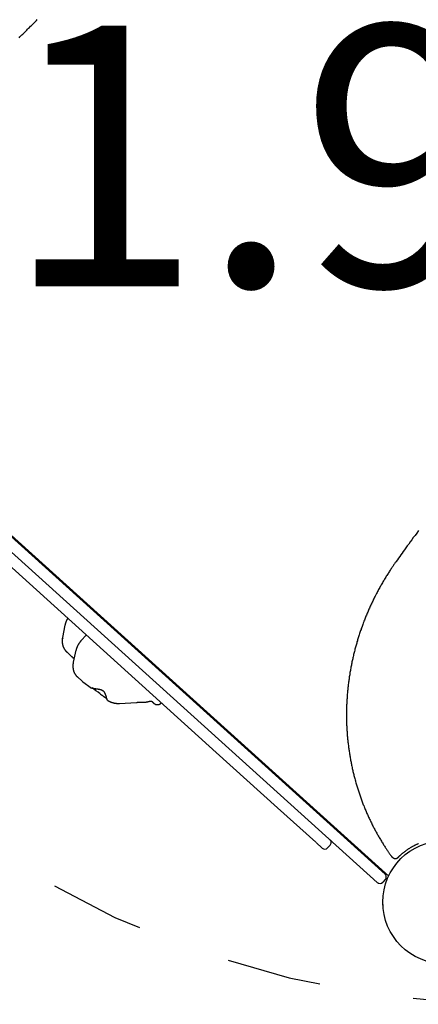
# Model space of a CAD drawing. Extents: x 0.8 to 14.3, y 6.3 to 19.4.
# Drawn here: x 5.1 to 5.5, y 13.8 to 14.8 of the extents above; entities that cross this region are included whole.
import ezdxf

# ---------------------------------------------------------------- set-up
doc = ezdxf.new("R2010")
doc.units = 0
doc.linetypes.add('DOT', pattern=[0.00635, 0, -0.00635])
doc.linetypes.add('HIDDEN', pattern=[0.009525, 0.00635, -0.003175])
doc.layers.add('LAYER01', color=7, linetype='Continuous')
doc.layers.add('LAYER10', color=7, linetype='Continuous')
doc.styles.add('ARIAL', font='arial.ttf')

msp = doc.modelspace()

# ---------------------------------------------------------------- linework, layer by layer
at = {"layer": 'LAYER01'}
for p, q in [((4.7415, 14.5542), (5.4523, 13.9134)), ((4.7335, 14.5453), (5.4442, 13.9044))]:
    msp.add_line(p, q, dxfattribs=at)
at = {"layer": 'LAYER01', "color": 7, "linetype": 'Continuous'}
for p, q in [((5.4562, 13.9113), (4.9054, 14.4079)), ((5.2741, 14.0417), (4.8875, 14.3902)), ((5.1143, 14.1759), (5.1117, 14.1632)), ((5.1367, 14.1656), (5.1314, 14.1598)), ((5.1165, 14.1475), (5.121, 14.1434)), ((5.1225, 14.1421), (5.124, 14.141)), ((5.1259, 14.1495), (5.1231, 14.1371)), ((5.1275, 14.1214), (5.1325, 14.1168)), ((5.1341, 14.1156), (5.1408, 14.1105)), ((5.1591, 14.097), (5.159, 14.0971)), ((5.1719, 14.0935), (5.19, 14.0946)), ((5.3387, 13.9834), (5.2741, 14.0417)), ((5.3791, 13.947), (5.3387, 13.9834)), ((5.386, 13.9408), (5.3795, 13.9466)), ((5.3917, 13.9411), (5.3943, 13.944)), ((5.4526, 13.9077), (5.4499, 13.9047))]:
    msp.add_line(p, q, dxfattribs=at)
at = {"layer": 'LAYER01', "color": 7, "linetype": 'HIDDEN'}
msp.add_line((5.4595, 13.9316), (5.4605, 13.9308), dxfattribs=at)
at = {"layer": 'LAYER01', "color": 7, "linetype": 'Continuous'}
for points in [[(5.0658, 14.7959), (5.0668, 14.7969), (5.0678, 14.7979), (5.0688, 14.7989), (5.0698, 14.7999), (5.0709, 14.8009), (5.0719, 14.8019), (5.0729, 14.8029), (5.0739, 14.8039), (5.0749, 14.8049), (5.0759, 14.8059), (5.0769, 14.8069), (5.078, 14.808), (5.079, 14.809), (5.08, 14.81), (5.081, 14.811), (5.082, 14.812), (5.0831, 14.813), (5.0841, 14.8141), (5.0851, 14.8151)], [(5.1172, 14.1832), (5.1171, 14.1829), (5.1169, 14.1826), (5.1167, 14.1824), (5.1166, 14.1821), (5.1164, 14.1818), (5.1163, 14.1815), (5.1161, 14.1813), (5.116, 14.181), (5.1159, 14.1807), (5.1157, 14.1804), (5.1156, 14.1802), (5.1155, 14.1799), (5.1154, 14.1796), (5.1153, 14.1794), (5.1152, 14.1791), (5.1151, 14.1789), (5.115, 14.1786), (5.1149, 14.1784), (5.1149, 14.1781), (5.1148, 14.1779), (5.1147, 14.1777), (5.1147, 14.1775), (5.1146, 14.1773), (5.1146, 14.1771), (5.1145, 14.177), (5.1145, 14.1768), (5.1144, 14.1766), (5.1144, 14.1765), (5.1144, 14.1763), (5.1143, 14.1762), (5.1143, 14.176), (5.1143, 14.1759)], [(5.1117, 14.1632), (5.1117, 14.163), (5.1116, 14.1628), (5.1116, 14.1625), (5.1116, 14.1623), (5.1115, 14.1621), (5.1115, 14.1618), (5.1115, 14.1616), (5.1114, 14.1613), (5.1114, 14.1611), (5.1114, 14.1608), (5.1114, 14.1606), (5.1114, 14.1603), (5.1113, 14.16), (5.1113, 14.1598), (5.1113, 14.1595), (5.1113, 14.1592), (5.1113, 14.1589), (5.1114, 14.1586), (5.1114, 14.1583), (5.1114, 14.158), (5.1114, 14.1578), (5.1115, 14.1575), (5.1115, 14.1572), (5.1115, 14.1569), (5.1116, 14.1566), (5.1116, 14.1563), (5.1117, 14.156), (5.1117, 14.1557), (5.1118, 14.1554), (5.1119, 14.1551), (5.112, 14.1548), (5.112, 14.1546), (5.1121, 14.1543), (5.1122, 14.154), (5.1123, 14.1537), (5.1124, 14.1535), (5.1125, 14.1532), (5.1126, 14.1529), (5.1127, 14.1527), (5.1128, 14.1524), (5.113, 14.1521), (5.1131, 14.1519), (5.1132, 14.1516), (5.1134, 14.1514), (5.1135, 14.1511), (5.1136, 14.1509), (5.1138, 14.1507), (5.1139, 14.1504), (5.1141, 14.1502), (5.1142, 14.15), (5.1144, 14.1498), (5.1145, 14.1496), (5.1147, 14.1494), (5.1148, 14.1492), (5.115, 14.149), (5.1151, 14.1488), (5.1153, 14.1486), (5.1155, 14.1485), (5.1156, 14.1483), (5.1158, 14.1481), (5.116, 14.148), (5.1161, 14.1478), (5.1163, 14.1476), (5.1165, 14.1475)], [(5.1314, 14.1598), (5.1312, 14.1596), (5.1311, 14.1594), (5.1309, 14.1592), (5.1308, 14.1591), (5.1306, 14.1589), (5.1305, 14.1587), (5.1303, 14.1585), (5.1302, 14.1583), (5.13, 14.1581), (5.1299, 14.1579), (5.1297, 14.1577), (5.1296, 14.1575), (5.1294, 14.1572), (5.1292, 14.157), (5.1291, 14.1568), (5.1289, 14.1565), (5.1288, 14.1563), (5.1286, 14.156), (5.1285, 14.1557), (5.1283, 14.1555), (5.1282, 14.1552), (5.128, 14.1549), (5.1279, 14.1547), (5.1277, 14.1544), (5.1276, 14.1541), (5.1274, 14.1538), (5.1273, 14.1535), (5.1272, 14.1533), (5.1271, 14.153), (5.127, 14.1527), (5.1269, 14.1525), (5.1268, 14.1522), (5.1267, 14.152), (5.1266, 14.1518), (5.1265, 14.1515), (5.1264, 14.1513), (5.1264, 14.1511), (5.1263, 14.1509), (5.1263, 14.1508), (5.1262, 14.1506), (5.1262, 14.1504), (5.1261, 14.1503), (5.1261, 14.1501), (5.1261, 14.15), (5.126, 14.1499), (5.126, 14.1497), (5.126, 14.1496), (5.1259, 14.1495)], [(5.1209, 14.1434), (5.121, 14.1434), (5.1211, 14.1433), (5.1211, 14.1432), (5.1212, 14.1432), (5.1213, 14.1431), (5.1214, 14.143), (5.1215, 14.1429), (5.1216, 14.1429), (5.1217, 14.1428), (5.1218, 14.1427), (5.1219, 14.1426), (5.122, 14.1425), (5.1221, 14.1424), (5.1223, 14.1423), (5.1224, 14.1422), (5.1225, 14.1421)], [(5.1231, 14.1371), (5.1231, 14.1368), (5.123, 14.1366), (5.123, 14.1364), (5.1229, 14.1361), (5.1229, 14.1359), (5.1228, 14.1357), (5.1228, 14.1354), (5.1228, 14.1352), (5.1227, 14.135), (5.1227, 14.1347), (5.1227, 14.1344), (5.1227, 14.1342), (5.1226, 14.1339), (5.1226, 14.1336), (5.1226, 14.1334), (5.1226, 14.1331), (5.1226, 14.1328), (5.1226, 14.1325), (5.1226, 14.1322), (5.1226, 14.1319), (5.1227, 14.1316), (5.1227, 14.1313), (5.1227, 14.131), (5.1227, 14.1307), (5.1228, 14.1305), (5.1228, 14.1302), (5.1229, 14.1299), (5.1229, 14.1296), (5.123, 14.1293), (5.123, 14.129), (5.1231, 14.1287), (5.1232, 14.1284), (5.1233, 14.1282), (5.1233, 14.1279), (5.1234, 14.1276), (5.1235, 14.1273), (5.1236, 14.1271), (5.1237, 14.1268), (5.1238, 14.1265), (5.1239, 14.1263), (5.1241, 14.126), (5.1242, 14.1258), (5.1243, 14.1255), (5.1244, 14.1253), (5.1246, 14.125), (5.1247, 14.1248), (5.1248, 14.1246), (5.125, 14.1243), (5.1251, 14.1241), (5.1253, 14.1239), (5.1254, 14.1237), (5.1256, 14.1235), (5.1257, 14.1233), (5.1259, 14.1231), (5.126, 14.1229), (5.1262, 14.1227), (5.1263, 14.1225), (5.1265, 14.1224), (5.1267, 14.1222), (5.1268, 14.122), (5.127, 14.1219), (5.1271, 14.1217), (5.1273, 14.1216), (5.1275, 14.1214)], [(5.1325, 14.1169), (5.1325, 14.1168), (5.1326, 14.1167), (5.1327, 14.1167), (5.1327, 14.1166), (5.1328, 14.1165), (5.1329, 14.1165), (5.133, 14.1164), (5.1331, 14.1163), (5.1332, 14.1162), (5.1333, 14.1161), (5.1334, 14.116), (5.1335, 14.116), (5.1337, 14.1159), (5.1338, 14.1158), (5.1339, 14.1157), (5.1341, 14.1156)], [(5.141, 14.1104), (5.141, 14.1104), (5.1409, 14.1104), (5.1409, 14.1104), (5.1409, 14.1104), (5.1409, 14.1105), (5.1409, 14.1105), (5.1409, 14.1105), (5.1409, 14.1105), (5.1408, 14.1105), (5.1408, 14.1105), (5.1408, 14.1105), (5.1408, 14.1105), (5.1408, 14.1105), (5.1408, 14.1105), (5.1408, 14.1105), (5.1408, 14.1105)], [(5.141, 14.1104), (5.141, 14.1104), (5.1411, 14.1103), (5.1411, 14.1103), (5.1411, 14.1103), (5.1412, 14.1103), (5.1412, 14.1102), (5.1413, 14.1102), (5.1413, 14.1102), (5.1414, 14.1102), (5.1415, 14.1101), (5.1415, 14.1101), (5.1416, 14.1101), (5.1417, 14.11), (5.1418, 14.11), (5.1419, 14.11), (5.142, 14.1099), (5.1421, 14.1099), (5.1423, 14.1099), (5.1424, 14.1098), (5.1425, 14.1098), (5.1427, 14.1098), (5.1428, 14.1097), (5.143, 14.1097), (5.1431, 14.1096), (5.1433, 14.1096), (5.1435, 14.1096), (5.1436, 14.1095), (5.1438, 14.1095), (5.144, 14.1095), (5.1442, 14.1094), (5.1443, 14.1094), (5.1445, 14.1094), (5.1447, 14.1093), (5.1449, 14.1093), (5.1451, 14.1093), (5.1453, 14.1092), (5.1455, 14.1092), (5.1458, 14.1092), (5.146, 14.1092), (5.1462, 14.1091), (5.1464, 14.1091), (5.1467, 14.1091), (5.1469, 14.109), (5.1471, 14.109), (5.1474, 14.109), (5.1476, 14.1089), (5.1478, 14.1089), (5.1481, 14.1089), (5.1483, 14.1088), (5.1485, 14.1088), (5.1488, 14.1088), (5.149, 14.1087), (5.1493, 14.1087), (5.1495, 14.1086), (5.1497, 14.1086), (5.1499, 14.1086), (5.1502, 14.1085), (5.1504, 14.1085), (5.1506, 14.1084), (5.1508, 14.1084), (5.151, 14.1083), (5.1512, 14.1083), (5.1514, 14.1083), (5.1516, 14.1082), (5.1518, 14.1081), (5.152, 14.1081), (5.1522, 14.108), (5.1524, 14.108), (5.1525, 14.1079), (5.1527, 14.1079), (5.1529, 14.1078), (5.153, 14.1077), (5.1532, 14.1077), (5.1533, 14.1076), (5.1535, 14.1075), (5.1536, 14.1074), (5.1538, 14.1074), (5.1539, 14.1073), (5.154, 14.1072), (5.1542, 14.1071), (5.1543, 14.107), (5.1544, 14.1069), (5.1545, 14.1068), (5.1547, 14.1067), (5.1548, 14.1066), (5.1549, 14.1065), (5.155, 14.1064), (5.1551, 14.1063), (5.1552, 14.1062), (5.1553, 14.1061), (5.1554, 14.1059), (5.1555, 14.1058), (5.1556, 14.1057), (5.1557, 14.1055), (5.1558, 14.1054), (5.1558, 14.1053), (5.1559, 14.1051), (5.156, 14.105), (5.1561, 14.1048), (5.1562, 14.1047), (5.1562, 14.1045), (5.1563, 14.1044), (5.1564, 14.1042), (5.1565, 14.1041), (5.1565, 14.1039), (5.1566, 14.1037), (5.1567, 14.1036), (5.1567, 14.1034), (5.1568, 14.1032), (5.1569, 14.103), (5.1569, 14.1028), (5.157, 14.1026), (5.1571, 14.1025), (5.1571, 14.1023), (5.1572, 14.1021), (5.1573, 14.1019), (5.1573, 14.1017), (5.1574, 14.1015), (5.1574, 14.1013), (5.1575, 14.1011), (5.1575, 14.1009), (5.1576, 14.1008), (5.1577, 14.1006), (5.1577, 14.1004), (5.1578, 14.1002), (5.1578, 14.1), (5.1579, 14.0999), (5.1579, 14.0997), (5.1579, 14.0996), (5.158, 14.0994), (5.158, 14.0993), (5.1581, 14.0991), (5.1581, 14.099), (5.1582, 14.0988), (5.1582, 14.0987), (5.1582, 14.0985)], [(5.1516, 14.1034), (5.1518, 14.1033), (5.152, 14.1031), (5.1522, 14.103), (5.1524, 14.1028), (5.1526, 14.1027), (5.1528, 14.1025), (5.153, 14.1024), (5.1532, 14.1023), (5.1534, 14.1021), (5.1536, 14.102), (5.1538, 14.1018), (5.154, 14.1017), (5.1542, 14.1016), (5.1543, 14.1014), (5.1545, 14.1013), (5.1547, 14.1012), (5.1549, 14.1011), (5.1551, 14.1009), (5.1553, 14.1008), (5.1555, 14.1007), (5.1556, 14.1006), (5.1558, 14.1004), (5.156, 14.1003), (5.1561, 14.1002), (5.1563, 14.1001), (5.1565, 14.1), (5.1566, 14.0999), (5.1568, 14.0998), (5.1569, 14.0997), (5.157, 14.0996), (5.1572, 14.0995), (5.1573, 14.0994), (5.1574, 14.0993), (5.1576, 14.0992), (5.1577, 14.0991), (5.1578, 14.099), (5.1579, 14.0989), (5.158, 14.0988), (5.1581, 14.0987), (5.1582, 14.0987)], [(5.1582, 14.0985), (5.1583, 14.0985), (5.1583, 14.0985), (5.1583, 14.0985), (5.1583, 14.0985), (5.1583, 14.0985), (5.1583, 14.0984), (5.1583, 14.0984), (5.1583, 14.0984), (5.1583, 14.0984), (5.1583, 14.0984), (5.1583, 14.0983), (5.1583, 14.0983), (5.1583, 14.0983), (5.1583, 14.0983), (5.1583, 14.0983), (5.1584, 14.0982)], [(5.1584, 14.0982), (5.1584, 14.0981), (5.1584, 14.098), (5.1584, 14.098), (5.1585, 14.0979), (5.1585, 14.0978), (5.1585, 14.0977), (5.1586, 14.0976), (5.1586, 14.0975), (5.1586, 14.0975), (5.1587, 14.0974), (5.1587, 14.0973), (5.1588, 14.0973), (5.1588, 14.0972), (5.1588, 14.0972), (5.1589, 14.0971), (5.1589, 14.0971)], [(5.1591, 14.0969), (5.1592, 14.0968), (5.1593, 14.0968), (5.1594, 14.0967), (5.1596, 14.0966), (5.1597, 14.0965), (5.1598, 14.0964), (5.16, 14.0963), (5.1601, 14.0962), (5.1603, 14.0961), (5.1605, 14.096), (5.1607, 14.0959), (5.1609, 14.0958), (5.1611, 14.0957), (5.1613, 14.0956), (5.1616, 14.0955), (5.1618, 14.0954), (5.1621, 14.0953), (5.1624, 14.0952), (5.1626, 14.095), (5.1629, 14.0949), (5.1632, 14.0948), (5.1635, 14.0947), (5.1638, 14.0946), (5.1642, 14.0945), (5.1645, 14.0944), (5.1648, 14.0943), (5.1651, 14.0942), (5.1654, 14.0941), (5.1657, 14.094), (5.166, 14.094), (5.1664, 14.0939), (5.1667, 14.0938), (5.167, 14.0938), (5.1673, 14.0937), (5.1676, 14.0937), (5.168, 14.0936), (5.1683, 14.0936), (5.1686, 14.0935), (5.1689, 14.0935), (5.1693, 14.0935), (5.1696, 14.0935), (5.1699, 14.0935), (5.1702, 14.0935), (5.1706, 14.0935), (5.1709, 14.0935), (5.1712, 14.0935), (5.1715, 14.0935), (5.1719, 14.0935)], [(5.19, 14.0946), (5.1902, 14.0946), (5.1905, 14.0946), (5.1907, 14.0946), (5.1909, 14.0947), (5.1912, 14.0947), (5.1914, 14.0947), (5.1916, 14.0947), (5.1919, 14.0947), (5.1921, 14.0947), (5.1924, 14.0947), (5.1926, 14.0947), (5.1929, 14.0947), (5.1932, 14.0947), (5.1934, 14.0947), (5.1937, 14.0947), (5.194, 14.0947), (5.1943, 14.0947), (5.1946, 14.0947), (5.1949, 14.0947), (5.1952, 14.0947), (5.1955, 14.0947), (5.1958, 14.0947), (5.1961, 14.0947), (5.1964, 14.0947)], [(5.1964, 14.0947), (5.1965, 14.0947), (5.1966, 14.0947), (5.1968, 14.0947), (5.1969, 14.0947), (5.197, 14.0947), (5.1972, 14.0947), (5.1973, 14.0947), (5.1975, 14.0947), (5.1977, 14.0947), (5.1978, 14.0947), (5.198, 14.0947), (5.1982, 14.0947), (5.1984, 14.0947), (5.1986, 14.0948), (5.1988, 14.0948), (5.199, 14.0948), (5.1993, 14.0948), (5.1995, 14.0949), (5.1997, 14.0949), (5.2, 14.0949), (5.2002, 14.095), (5.2005, 14.095), (5.2007, 14.0951), (5.201, 14.0951), (5.2012, 14.0951), (5.2014, 14.0952), (5.2016, 14.0952), (5.2018, 14.0953), (5.202, 14.0953), (5.2022, 14.0954), (5.2024, 14.0954), (5.2025, 14.0955), (5.2027, 14.0955), (5.2028, 14.0955), (5.2029, 14.0956), (5.2031, 14.0956), (5.2032, 14.0956), (5.2033, 14.0957), (5.2034, 14.0957), (5.2035, 14.0957)], [(5.2035, 14.0957), (5.2036, 14.0958), (5.2036, 14.0958), (5.2037, 14.0958), (5.2038, 14.0958), (5.2038, 14.0958), (5.2039, 14.0959), (5.204, 14.0959), (5.204, 14.0959), (5.2041, 14.0959), (5.2042, 14.0959), (5.2042, 14.0959), (5.2043, 14.0959), (5.2043, 14.0959), (5.2044, 14.0959), (5.2045, 14.0959), (5.2045, 14.0959), (5.2046, 14.0959), (5.2046, 14.0959), (5.2047, 14.0959), (5.2047, 14.0959), (5.2048, 14.0959), (5.2048, 14.0959), (5.2049, 14.0959), (5.2049, 14.0959)], [(5.2048, 14.096), (5.2049, 14.0959), (5.205, 14.0959)], [(5.2049, 14.0959), (5.2049, 14.0959), (5.205, 14.0959), (5.205, 14.0959), (5.2051, 14.0959), (5.2052, 14.0959), (5.2052, 14.0959), (5.2053, 14.0959), (5.2053, 14.0959), (5.2054, 14.0959), (5.2055, 14.0958), (5.2055, 14.0958), (5.2056, 14.0958), (5.2056, 14.0958), (5.2057, 14.0957), (5.2057, 14.0957), (5.2058, 14.0957), (5.2058, 14.0957), (5.2059, 14.0957), (5.2059, 14.0956), (5.2059, 14.0956), (5.206, 14.0956), (5.206, 14.0956), (5.2061, 14.0955), (5.2061, 14.0955), (5.2062, 14.0955), (5.2062, 14.0955), (5.2062, 14.0954), (5.2063, 14.0954), (5.2063, 14.0954), (5.2064, 14.0953), (5.2064, 14.0953), (5.2065, 14.0952), (5.2066, 14.0952), (5.2066, 14.0952), (5.2067, 14.0951), (5.2067, 14.0951), (5.2068, 14.095), (5.2068, 14.095), (5.2069, 14.0949), (5.2069, 14.0949), (5.207, 14.0948), (5.2071, 14.0948), (5.2071, 14.0948), (5.2072, 14.0947), (5.2072, 14.0947), (5.2072, 14.0946), (5.2073, 14.0946), (5.2073, 14.0946), (5.2074, 14.0945), (5.2074, 14.0945), (5.2074, 14.0945), (5.2074, 14.0944), (5.2075, 14.0944), (5.2075, 14.0944), (5.2075, 14.0943), (5.2075, 14.0943)], [(5.2075, 14.0943), (5.2076, 14.0942), (5.2077, 14.0941), (5.2077, 14.0941), (5.2078, 14.094), (5.2079, 14.0939), (5.208, 14.0938), (5.208, 14.0937), (5.2081, 14.0937), (5.2082, 14.0936), (5.2083, 14.0935), (5.2084, 14.0934), (5.2085, 14.0933), (5.2086, 14.0933), (5.2087, 14.0932), (5.2089, 14.0931), (5.209, 14.093), (5.2091, 14.093), (5.2093, 14.0929), (5.2094, 14.0928), (5.2095, 14.0927), (5.2097, 14.0927), (5.2098, 14.0926), (5.21, 14.0926), (5.2101, 14.0925), (5.2103, 14.0925), (5.2104, 14.0924), (5.2106, 14.0924), (5.2107, 14.0923), (5.2109, 14.0923), (5.211, 14.0923), (5.2112, 14.0922), (5.2114, 14.0922), (5.2115, 14.0922), (5.2117, 14.0922), (5.2118, 14.0922), (5.212, 14.0922), (5.2122, 14.0922), (5.2123, 14.0922), (5.2125, 14.0922), (5.2126, 14.0922), (5.2128, 14.0923), (5.213, 14.0923), (5.2131, 14.0923), (5.2133, 14.0923), (5.2134, 14.0924), (5.2136, 14.0924), (5.2137, 14.0925), (5.2139, 14.0925), (5.214, 14.0926), (5.2141, 14.0926), (5.2143, 14.0927), (5.2144, 14.0928), (5.2145, 14.0928), (5.2147, 14.0929), (5.2148, 14.0929), (5.2149, 14.093), (5.215, 14.0931), (5.2151, 14.0931), (5.2152, 14.0932), (5.2153, 14.0933), (5.2154, 14.0933), (5.2155, 14.0934), (5.2156, 14.0935), (5.2156, 14.0935), (5.2157, 14.0936), (5.2158, 14.0936), (5.2158, 14.0937), (5.2159, 14.0938), (5.2159, 14.0938), (5.216, 14.0939), (5.216, 14.0939), (5.2161, 14.094)]]:
    msp.add_lwpolyline(points, dxfattribs=at)
at = {"layer": 'LAYER01', "color": 7, "linetype": 'HIDDEN'}
for points in [[(5.4876, 14.2758), (5.4858, 14.2733), (5.484, 14.2708), (5.4822, 14.2684), (5.4805, 14.2661), (5.4789, 14.2639), (5.4773, 14.2617), (5.4758, 14.2596), (5.4744, 14.2576), (5.473, 14.2557), (5.4716, 14.2538), (5.4703, 14.252), (5.469, 14.2502), (5.4678, 14.2485), (5.4666, 14.2467), (5.4654, 14.2451), (5.4641, 14.2434)], [(5.4641, 14.2434), (5.4637, 14.2427), (5.4632, 14.2421), (5.4628, 14.2414), (5.4623, 14.2407), (5.4618, 14.2401), (5.4614, 14.2394), (5.4609, 14.2387), (5.4604, 14.2379), (5.4599, 14.2372), (5.4594, 14.2364), (5.4588, 14.2357), (5.4583, 14.2348), (5.4577, 14.234), (5.4572, 14.2332), (5.4566, 14.2323), (5.4561, 14.2314), (5.4555, 14.2305), (5.4549, 14.2296), (5.4543, 14.2286), (5.4537, 14.2277), (5.4531, 14.2267), (5.4525, 14.2257), (5.4519, 14.2247), (5.4513, 14.2237), (5.4507, 14.2227), (5.4501, 14.2217), (5.4496, 14.2207), (5.449, 14.2197), (5.4484, 14.2187), (5.4478, 14.2177), (5.4473, 14.2167), (5.4467, 14.2157), (5.4461, 14.2147), (5.4456, 14.2137), (5.445, 14.2126), (5.4445, 14.2116), (5.444, 14.2106), (5.4434, 14.2096), (5.4429, 14.2086), (5.4424, 14.2075), (5.4418, 14.2065), (5.4413, 14.2055), (5.4408, 14.2044), (5.4403, 14.2034), (5.4398, 14.2024), (5.4393, 14.2013), (5.4388, 14.2003), (5.4383, 14.1992), (5.4378, 14.1982), (5.4373, 14.1971), (5.4368, 14.1961), (5.4363, 14.195), (5.4359, 14.194), (5.4354, 14.1929), (5.4349, 14.1919), (5.4345, 14.1908), (5.434, 14.1897), (5.4336, 14.1887), (5.4331, 14.1876), (5.4327, 14.1866), (5.4322, 14.1855), (5.4318, 14.1844), (5.4314, 14.1833), (5.431, 14.1823), (5.4305, 14.1812), (5.4301, 14.1801), (5.4297, 14.179), (5.4293, 14.178), (5.4289, 14.1769), (5.4285, 14.1758), (5.4281, 14.1747), (5.4277, 14.1736), (5.4273, 14.1726), (5.427, 14.1715), (5.4266, 14.1704), (5.4262, 14.1693), (5.4258, 14.1682), (5.4255, 14.1671), (5.4251, 14.166), (5.4248, 14.1649), (5.4244, 14.1638), (5.4241, 14.1627), (5.4237, 14.1616), (5.4234, 14.1605), (5.4231, 14.1594), (5.4227, 14.1583), (5.4224, 14.1572), (5.4221, 14.1561), (5.4218, 14.155), (5.4215, 14.1539), (5.4212, 14.1528), (5.4209, 14.1517), (5.4206, 14.1506), (5.4203, 14.1495), (5.42, 14.1484), (5.4197, 14.1473), (5.4195, 14.1461), (5.4192, 14.145), (5.4189, 14.1439), (5.4187, 14.1428), (5.4184, 14.1417), (5.4182, 14.1406), (5.4179, 14.1395), (5.4177, 14.1383), (5.4174, 14.1372), (5.4172, 14.1361), (5.417, 14.135), (5.4168, 14.1339), (5.4165, 14.1327), (5.4163, 14.1316), (5.4161, 14.1305), (5.4159, 14.1294), (5.4157, 14.1282), (5.4155, 14.1271), (5.4153, 14.126), (5.4151, 14.1249), (5.415, 14.1237), (5.4148, 14.1226), (5.4146, 14.1215), (5.4144, 14.1203), (5.4143, 14.1192), (5.4141, 14.1181), (5.414, 14.117), (5.4138, 14.1158), (5.4137, 14.1147), (5.4135, 14.1136), (5.4134, 14.1124), (5.4133, 14.1113), (5.4132, 14.1102), (5.413, 14.109), (5.4129, 14.1079), (5.4128, 14.1068), (5.4127, 14.1056), (5.4126, 14.1045), (5.4125, 14.1034), (5.4124, 14.1022), (5.4123, 14.1011), (5.4123, 14.1), (5.4122, 14.0988), (5.4121, 14.0977), (5.412, 14.0966), (5.412, 14.0954), (5.4119, 14.0943), (5.4119, 14.0932), (5.4118, 14.092), (5.4118, 14.0909), (5.4117, 14.0898), (5.4117, 14.0886), (5.4117, 14.0875), (5.4117, 14.0864), (5.4116, 14.0852), (5.4116, 14.0841), (5.4116, 14.083), (5.4116, 14.0819), (5.4116, 14.0807), (5.4116, 14.0796), (5.4116, 14.0785), (5.4117, 14.0773), (5.4117, 14.0762), (5.4117, 14.0751), (5.4117, 14.0739), (5.4118, 14.0728), (5.4118, 14.0717), (5.4118, 14.0706), (5.4119, 14.0694), (5.4119, 14.0683), (5.412, 14.0672), (5.4121, 14.066), (5.4121, 14.0649), (5.4122, 14.0638), (5.4123, 14.0627), (5.4124, 14.0615), (5.4124, 14.0604), (5.4125, 14.0593), (5.4126, 14.0582), (5.4127, 14.0571), (5.4128, 14.0559), (5.413, 14.0548), (5.4131, 14.0537), (5.4132, 14.0526), (5.4133, 14.0515), (5.4134, 14.0503), (5.4136, 14.0492), (5.4137, 14.0481), (5.4139, 14.047), (5.414, 14.0459), (5.4142, 14.0448), (5.4143, 14.0437), (5.4145, 14.0426), (5.4147, 14.0414), (5.4148, 14.0403), (5.415, 14.0392), (5.4152, 14.0381), (5.4154, 14.037), (5.4156, 14.0359), (5.4158, 14.0348), (5.416, 14.0337), (5.4162, 14.0326), (5.4164, 14.0315), (5.4166, 14.0304), (5.4168, 14.0293), (5.417, 14.0282), (5.4173, 14.0271), (5.4175, 14.026), (5.4177, 14.0249), (5.418, 14.0238), (5.4182, 14.0227), (5.4185, 14.0217), (5.4187, 14.0206), (5.419, 14.0195), (5.4193, 14.0184), (5.4195, 14.0173), (5.4198, 14.0162), (5.4201, 14.0152), (5.4204, 14.0141), (5.4207, 14.013), (5.421, 14.0119), (5.4213, 14.0109), (5.4216, 14.0098), (5.4219, 14.0087), (5.4222, 14.0076), (5.4225, 14.0066), (5.4228, 14.0055), (5.4231, 14.0044), (5.4235, 14.0034), (5.4238, 14.0023), (5.4242, 14.0013), (5.4245, 14.0002), (5.4249, 13.9991), (5.4252, 13.9981), (5.4256, 13.997), (5.4259, 13.996), (5.4263, 13.9949), (5.4267, 13.9939), (5.427, 13.9928), (5.4274, 13.9918), (5.4278, 13.9908), (5.4282, 13.9897), (5.4286, 13.9887), (5.429, 13.9876), (5.4294, 13.9866), (5.4298, 13.9856), (5.4302, 13.9845), (5.4306, 13.9835), (5.4311, 13.9825), (5.4315, 13.9815), (5.4319, 13.9804), (5.4323, 13.9794), (5.4328, 13.9784), (5.4332, 13.9774), (5.4337, 13.9764), (5.4341, 13.9754), (5.4346, 13.9744), (5.435, 13.9734), (5.4355, 13.9724), (5.436, 13.9714), (5.4365, 13.9704), (5.4369, 13.9694), (5.4374, 13.9684), (5.4379, 13.9674), (5.4384, 13.9664), (5.4389, 13.9654), (5.4394, 13.9644), (5.4399, 13.9634), (5.4404, 13.9624), (5.4409, 13.9615), (5.4414, 13.9605), (5.442, 13.9595), (5.4425, 13.9585), (5.443, 13.9576), (5.4435, 13.9566), (5.4441, 13.9556), (5.4446, 13.9547), (5.4452, 13.9537), (5.4457, 13.9528), (5.4463, 13.9518), (5.4468, 13.9509), (5.4474, 13.9499), (5.448, 13.949), (5.4485, 13.948), (5.4491, 13.9471), (5.4497, 13.9462), (5.4502, 13.9453), (5.4508, 13.9444), (5.4514, 13.9435), (5.4519, 13.9427), (5.4524, 13.9418), (5.453, 13.941), (5.4535, 13.9403), (5.4539, 13.9395), (5.4544, 13.9388), (5.4549, 13.9382), (5.4553, 13.9375), (5.4557, 13.9369), (5.4561, 13.9364), (5.4565, 13.9358), (5.4568, 13.9353), (5.4572, 13.9348), (5.4575, 13.9344), (5.4578, 13.9339), (5.4581, 13.9335), (5.4584, 13.9331), (5.4587, 13.9327), (5.459, 13.9323)], [(5.466, 13.9309), (5.4663, 13.9312), (5.4666, 13.9315), (5.4669, 13.9317), (5.4671, 13.932), (5.4674, 13.9323), (5.4677, 13.9326), (5.468, 13.9328), (5.4683, 13.9331), (5.4686, 13.9334), (5.469, 13.9337), (5.4693, 13.934), (5.4697, 13.9343), (5.47, 13.9346), (5.4704, 13.935), (5.4708, 13.9353), (5.4712, 13.9356), (5.4716, 13.9359), (5.472, 13.9363), (5.4724, 13.9366), (5.4729, 13.937), (5.4733, 13.9373), (5.4738, 13.9376), (5.4742, 13.938), (5.4747, 13.9383), (5.4751, 13.9386), (5.4756, 13.9389), (5.476, 13.9393), (5.4765, 13.9396), (5.477, 13.9399), (5.4775, 13.9402), (5.4779, 13.9405), (5.4784, 13.9408), (5.4789, 13.9411), (5.4794, 13.9414), (5.4798, 13.9417), (5.4803, 13.942), (5.4808, 13.9422), (5.4813, 13.9425), (5.4818, 13.9428), (5.4823, 13.9431), (5.4828, 13.9433), (5.4833, 13.9436), (5.4838, 13.9438), (5.4843, 13.9441), (5.4848, 13.9443), (5.4853, 13.9446), (5.4858, 13.9448), (5.4863, 13.945), (5.4868, 13.9453), (5.4873, 13.9455), (5.4878, 13.9457)]]:
    msp.add_lwpolyline(points, dxfattribs=at)
at = {"layer": 'LAYER01', "color": 7, "linetype": 'Continuous'}
msp.add_circle((5.515, 13.8837), 0.065, dxfattribs=at)
at = {"layer": 'LAYER01'}
msp.add_circle((5.515, 13.8837), 0.065, dxfattribs=at)
msp.add_circle((5.515, 13.8837), 0.065, dxfattribs=at)
at = {"layer": 'LAYER01', "color": 7, "linetype": 'HIDDEN'}
msp.add_circle((5.515, 13.8837), 0.065, dxfattribs=at)
at = {"layer": 'LAYER01', "color": 7, "linetype": 'Continuous'}
for centre, radius, start, end in [((5.1136, 14.1629), 0.00191, 171.1363, 219.6877), ((5.3914, 13.9467), 0.004, 317.96, 47.96), ((5.3887, 13.9438), 0.004, 227.96, 317.96), ((5.4496, 13.9104), 0.004, 317.96, 47.96), ((5.4469, 13.9074), 0.004, 227.96, 317.96)]:
    msp.add_arc(centre, radius, start, end, dxfattribs=at)
at = {"layer": 'LAYER01', "color": 7, "linetype": 'HIDDEN'}
for centre, start, end in [((5.4622, 13.9346), 215.7427, 227.96), ((5.4632, 13.9337), 227.96, 315.2456)]:
    msp.add_arc(centre, 0.004, start, end, dxfattribs=at)
at = {"layer": 'LAYER01', "color": 7, "linetype": 'Continuous'}
msp.add_ellipse((5.1497, 14.1041), major_axis=(0.0096, -0.00728), ratio=0.052077, start_param=1.410383, end_param=2.388349, dxfattribs=at)
at = {"layer": 'LAYER10', "color": 7, "linetype": 'DOT'}
msp.add_lwpolyline([(7.2191, 18.0808), (4.8431, 15.4456, 1), (6.3284, 14.1063), (8.7045, 16.7415, 1)], format="xyb", close=True, dxfattribs=at)

# ---------------------------------------------------------------- texts
at = {"layer": 'LAYER01', "style": 'ARIAL'}
msp.add_text('1.9m', height=0.275, dxfattribs=at).set_placement((5.0505, 14.5337))

doc.saveas('drawing.dxf')
